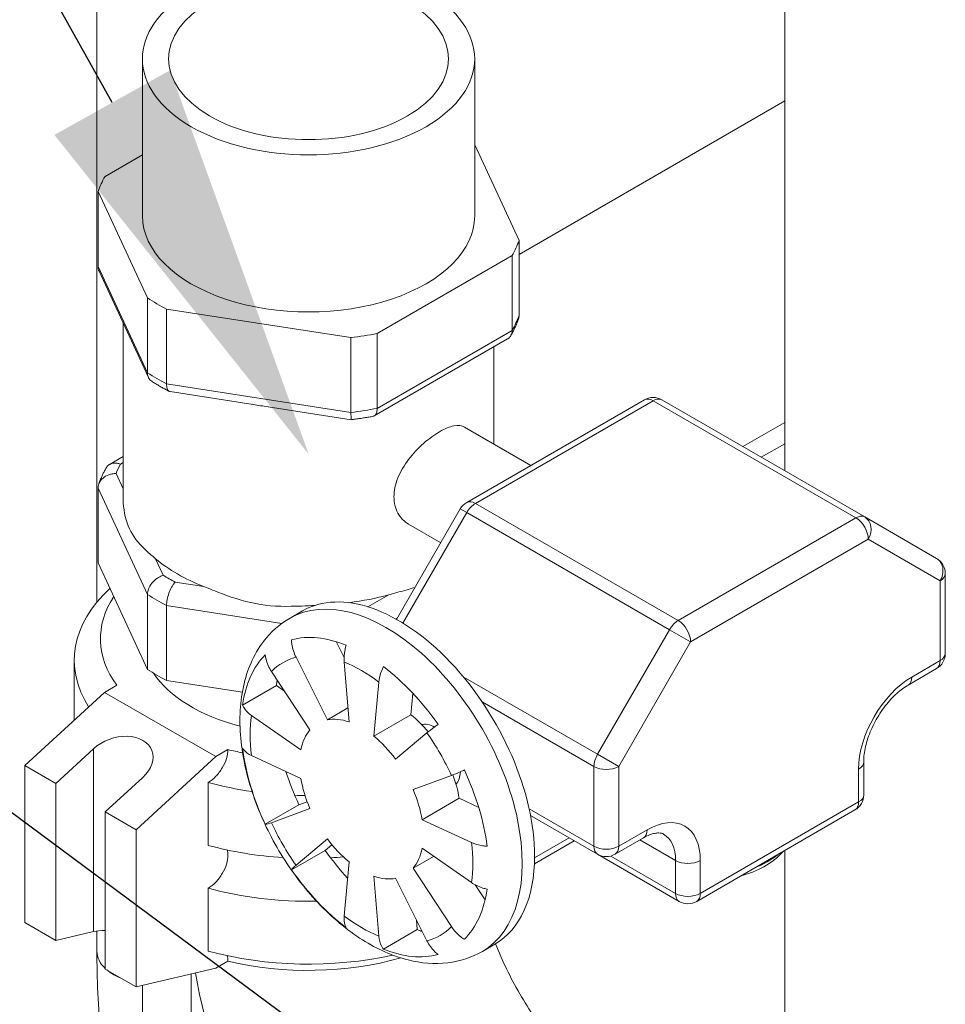
# Model space of a CAD drawing. Units: inches. Extents: x 46 to 376, y -20 to 235.
# Drawn here: x 108 to 115, y 123 to 130 of the extents above; entities that cross this region are included whole.
import ezdxf
from ezdxf import colors
from ezdxf.entities.mleader import LeaderData, LeaderLine
from ezdxf.math import Vec2, Vec3

# ---------------------------------------------------------------- set-up
doc = ezdxf.new("R2010")
doc.units = ezdxf.units.IN
doc.header["$MEASUREMENT"] = 0
doc.styles.get("Standard").update_dxf_attribs({"font": 'arial.ttf'})

msp = doc.modelspace()

# ---------------------------------------------------------------- linework, layer by layer
at = {"lineweight": 0, "extrusion": (0, 0.816497, 0.57735)}
for p, q in [((108.70797, 148.56433), (108.70797, 126.13324)), ((113.62417, 127.07184), (113.62417, 135.10795)), ((109.03341, 130.01506), (109.03341, 128.89237)), ((111.40841, 130.01506), (111.40841, 128.89237)), ((111.72566, 128.61805), (113.62417, 129.71415)), ((111.40841, 129.40089), (111.72566, 128.71731)), ((108.76614, 129.17515), (109.03341, 129.32945)), ((109.06936, 128.30638), (108.71615, 129.06744)), ((108.71615, 128.53263), (108.71615, 129.06744)), ((111.72566, 128.1825), (111.72566, 128.71731)), ((111.67567, 128.6096), (110.71069, 128.05247)), ((111.67567, 128.0748), (111.67567, 128.6096)), ((109.06936, 127.77157), (108.71615, 128.53263)), ((109.07626, 127.73863), (108.72397, 128.49769)), ((109.06936, 127.77157), (109.06936, 128.30638)), ((109.20593, 127.69273), (109.20593, 128.22753)), ((110.52413, 128.02361), (109.20593, 128.22753)), ((108.89591, 126.87268), (108.89591, 128.12723)), ((111.67567, 128.0748), (110.71069, 127.51766)), ((110.71069, 127.51766), (110.71069, 128.05247)), ((110.52413, 127.4888), (110.52413, 128.02361)), ((111.64368, 128.01405), (110.69091, 127.46397)), ((111.54591, 127.26246), (111.54591, 127.9576)), ((110.52413, 127.4888), (109.20593, 127.69273)), ((109.82465, 127.54524), (109.23087, 127.6371)), ((112.62142, 127.57861), (111.35114, 126.84521)), ((111.41364, 126.83902), (112.68392, 127.57242)), ((112.68392, 127.57242), (114.13349, 126.73551)), ((114.19599, 126.7417), (112.74642, 127.57861)), ((110.52568, 127.43679), (109.9319, 127.52865)), ((113.62417, 127.41776), (113.32459, 127.2448)), ((111.33623, 127.38352), (111.80987, 127.11006)), ((113.45718, 127.16825), (113.62417, 127.26467)), ((108.89591, 127.17354), (108.79814, 127.11709)), ((108.89591, 127.13126), (108.87572, 127.11961)), ((108.84465, 127.05266), (108.89591, 126.94222)), ((108.71615, 126.94863), (109.06936, 126.18757)), ((108.71615, 126.94863), (108.71615, 126.41383)), ((111.30539, 126.79946), (110.84976, 126.01029)), ((111.35114, 126.77304), (111.30539, 126.79946)), ((112.86321, 126.00211), (111.41364, 126.83902)), ((110.89532, 125.98354), (111.35114, 126.77304)), ((111.35114, 126.77304), (112.80071, 125.93613)), ((114.13349, 126.73551), (112.86321, 126.00211)), ((114.7099, 126.44499), (114.19599, 126.7417)), ((110.93623, 126.6907), (111.166, 126.55804)), ((112.9516, 125.84902), (114.22188, 126.58241)), ((114.22188, 126.58241), (114.73578, 126.28571)), ((109.12724, 126.44376), (109.18235, 126.32502)), ((109.06936, 125.65277), (108.71615, 126.41383)), ((114.73578, 126.28571), (114.73578, 125.71561)), ((114.7724, 126.33674), (114.7724, 125.76664)), ((109.26723, 126.27602), (109.4729, 126.2442)), ((109.06936, 126.18757), (109.06936, 125.65277)), ((110.6448, 126.09974), (110.79405, 126.18591)), ((109.20593, 126.10872), (109.20593, 125.57392)), ((109.20593, 126.10872), (110.03052, 125.98116)), ((110.17687, 126.07008), (110.08849, 126.01905)), ((110.84653, 126.01209), (110.85293, 126.01578)), ((112.80071, 125.93613), (112.2868, 125.04602)), ((112.9516, 125.84902), (112.80071, 125.93613)), ((110.41704, 125.85128), (110.47446, 125.73692)), ((112.43769, 124.9589), (112.9516, 125.84902)), ((110.35552, 125.29262), (110.13129, 125.7392)), ((108.54591, 125.28977), (108.54591, 125.71824)), ((110.47519, 125.70513), (110.51082, 125.27723)), ((114.7099, 125.65839), (114.5066, 125.54102)), ((114.73578, 125.71561), (114.53249, 125.59824)), ((109.95589, 125.63793), (110.23052, 125.22045)), ((112.2868, 125.04602), (111.32618, 125.60063)), ((108.84944, 125.5388), (108.7625, 125.4886)), ((109.74752, 125.49013), (109.20593, 125.57392)), ((109.99054, 125.53728), (109.74906, 125.39786)), ((109.99054, 125.53728), (110.04861, 125.49699)), ((110.6876, 125.17517), (110.72323, 125.56192)), ((108.7625, 125.4886), (108.19328, 124.96605)), ((109.55799, 125.02933), (108.7625, 125.4886)), ((110.96688, 125.48144), (110.95276, 125.32826)), ((110.50247, 125.37746), (110.35552, 125.29262)), ((111.46162, 125.42037), (112.26091, 124.9589)), ((110.1662, 125.07826), (109.81344, 125.32307)), ((110.95276, 125.32826), (110.6876, 125.17517)), ((111.06713, 125.19889), (110.8429, 125.01123)), ((108.41425, 124.83847), (108.68295, 125.08514)), ((108.68295, 123.77938), (108.68295, 125.08514)), ((108.98877, 124.50677), (109.55799, 125.02933)), ((109.64494, 125.07952), (109.55799, 125.02933)), ((109.81344, 125.03665), (110.1662, 124.87414)), ((112.43769, 124.9589), (112.2868, 125.04602)), ((108.19328, 123.84336), (108.19328, 124.96605)), ((108.19328, 124.96605), (108.41425, 124.83847)), ((112.26091, 124.9589), (112.26091, 124.38881)), ((112.43769, 124.38881), (112.43769, 124.9589)), ((114.18903, 124.99097), (114.18903, 124.75623)), ((109.0365, 124.88102), (108.7678, 124.63435)), ((110.9679, 124.79472), (111.24253, 124.89509)), ((114.15242, 124.93994), (114.15242, 124.7052)), ((108.41425, 123.71579), (108.41425, 124.83847)), ((109.50303, 124.39543), (109.50303, 124.8445)), ((110.15249, 124.68535), (109.91101, 124.54593)), ((110.15249, 124.68535), (110.21091, 124.7067)), ((111.29739, 124.73136), (111.03222, 124.57826)), ((111.29739, 124.73136), (111.4371, 124.66699)), ((114.15242, 124.7052), (113.02105, 124.052)), ((108.7678, 123.51166), (108.7678, 124.63435)), ((108.7678, 124.63435), (108.98877, 124.50677)), ((110.23052, 124.65768), (109.95589, 124.55731)), ((112.26091, 124.38881), (111.79739, 124.65642)), ((111.80735, 124.60839), (112.2868, 124.33158)), ((114.12653, 124.64798), (112.99516, 123.99478)), ((111.38498, 124.41575), (111.03222, 124.57826)), ((108.98877, 123.38408), (108.98877, 124.50677)), ((112.64098, 124.50618), (112.43769, 124.38881)), ((110.13129, 124.25352), (110.35552, 124.44117)), ((110.38817, 124.39968), (110.34047, 124.35976)), ((111.8355, 124.26422), (112.11949, 124.42818)), ((112.08288, 124.44932), (111.8366, 124.30713)), ((112.61509, 124.44895), (112.4118, 124.33158)), ((112.5892, 124.43401), (112.84427, 124.28674)), ((110.34047, 124.35976), (110.09899, 124.22034)), ((111.11485, 124.3168), (110.9679, 124.23196)), ((111.03222, 124.37414), (111.38498, 124.12933)), ((112.2868, 124.33158), (112.87016, 123.99478)), ((112.84427, 124.052), (112.38165, 124.3191)), ((113.62417, 122.80449), (113.62417, 124.35794)), ((110.51082, 124.27723), (110.47519, 123.89048)), ((112.84427, 124.28674), (112.84427, 124.052)), ((113.02105, 124.052), (113.02105, 124.28674)), ((110.72323, 123.74727), (110.6876, 124.17517)), ((111.24253, 123.81447), (110.9679, 124.23196)), ((110.8429, 124.15979), (111.06713, 123.7132)), ((111.41215, 124.11281), (111.48247, 124.0059)), ((109.50303, 123.64017), (109.50303, 124.08924)), ((108.19328, 123.84336), (108.41425, 123.71579)), ((110.99143, 123.86397), (110.99729, 123.79354)), ((108.41425, 123.71579), (108.68295, 123.77938)), ((108.70797, 123.78403), (108.70797, 123.63873)), ((110.99729, 123.79354), (110.75581, 123.65412)), ((111.55187, 123.68851), (111.46349, 123.63748)), ((109.55799, 123.51881), (109.64494, 123.569)), ((108.7678, 123.51166), (108.98877, 123.38408)), ((108.98877, 123.38408), (109.55799, 123.51881)), ((109.38122, 120.07931), (109.38122, 123.47697)), ((109.03341, 123.39465), (109.03341, 120.56411))]:
    msp.add_line(p, q, dxfattribs=at)
at = {"lineweight": 0, "extrusion": (0, 1.11022e-16, -1)}
msp.add_arc((-112.68392, 127.47035), 0.125, 60, 120, dxfattribs=at)
at = {"lineweight": 0, "extrusion": (0, 0, -1)}
msp.add_arc((-111.41364, 126.73696), 0.125, 30, 60, dxfattribs=at)
at = {"lineweight": 0, "extrusion": (-5.55112e-17, 1.66533e-16, -1)}
msp.add_arc((-114.6474, 126.33674), 0.125, 120, 180, dxfattribs=at)
at = {"lineweight": 0, "extrusion": (5.55112e-17, 2.77556e-16, -1)}
for centre in [(-114.6474, 125.76664), (-114.06403, 124.75623)]:
    msp.add_arc(centre, 0.125, 180, 240, dxfattribs=at)
at = {"lineweight": 0, "extrusion": (0, 2.22045e-16, -1)}
for centre in [(-112.3493, 124.43984), (-112.93266, 124.10303)]:
    msp.add_arc(centre, 0.125, 240, 300, dxfattribs=at)
at = {"lineweight": 0, "extrusion": (2.69889e-17, -5.55112e-17, -1)}
msp.add_ellipse((110.22091, 130.01506), major_axis=(1.1875, 0), ratio=0.5773503, start_param=-2.3561945, end_param=3.9269908, dxfattribs=at)
at = {"lineweight": 0, "extrusion": (6.03108e-17, -2.77556e-16, -1)}
msp.add_ellipse((110.22091, 130.01506), major_axis=(-1, 0), ratio=0.5773503, start_param=-3.9269908, end_param=2.3561945, dxfattribs=at)
at = {"lineweight": 0, "extrusion": (1.11022e-16, 2.22045e-16, -1)}
for centre, major_axis in [((110.22091, 128.89237), (-1.535, 0)), ((110.22091, 128.89237), (1.535, 0)), ((110.22091, 128.35757), (1.535, 0))]:
    msp.add_ellipse(centre, major_axis=major_axis, ratio=0.5773503, start_param=0.1988467, end_param=0.3247521, dxfattribs=at)
at = {"lineweight": 0}
for centre, major_axis, ratio, start_param, end_param in [((110.22091, 128.89237), (-1.1875, 0), 0.5773503, 0, 3.1415927), ((112.68392, 127.47035), (0.0625, 0.10825), 0.5773503, 0, 0.7853982), ((110.22091, 126.87563), (-1.41, 0), 0.5773503, -0.3043811, -0.2192176), ((111.41364, 126.73696), (0.0625, 0.10825), 0.5773503, 0.7853982, 1.5707963), ((114.13349, 126.63345), (0.0625, 0.10825), 0.5773503, 0, 0.7853982), ((110.22091, 126.87563), (1.325, 0), 0.5773503, -2.5417223, -2.1706667), ((114.6474, 126.33674), (-0.0625, -0.10825), 0.8164966, 1.5707963, 3.1415927), ((110.22091, 126.87563), (1.41, 0), 0.5773503, -2.3987762, -2.3136127), ((114.6474, 126.33674), (0.125, 0), 0.5773503, -0.7853982, 0), ((110.86437, 124.87929), (-0.6875, 1.19078), 0.5773503, -2.3561945, 0), ((110.22091, 125.87134), (-1.4875, 0), 0.5773503, -0.358612, 0.3975997), ((110.22091, 126.77357), (1.535, 0), 0.5773503, -2.4191472, -2.2932418), ((110.77599, 124.82826), (0.6875, -1.19078), 0.5773503, 0, 3.1415927), ((110.22091, 126.87563), (1.325, 0), 0.5773503, -1.3500044, -1.1234691), ((112.86321, 125.90005), (-0.0625, -0.10825), 0.5773503, -2.3561945, -1.5707963), ((114.6474, 125.76664), (-0.125, 0), 0.5773503, 2.3561945, 3.1415927), ((114.53249, 125.15937), (-0.26875, -0.46549), 0.5773503, -2.3561945, -0.7853982), ((110.86437, 124.87929), (0.625, -1.08253), 0.5773503, -2.5489358, -2.5071491), ((110.59921, 124.7262), (-0.3125, 0.54127), 0.5773503, -0.5840402, -0.2013579), ((110.59921, 124.7262), (-0.3125, 0.54127), 0.5773503, 0.2013579, 0.5840402), ((110.59921, 124.7262), (-0.3125, 0.54127), 0.5773503, -1.3694384, -0.9867561), ((110.22091, 125.87134), (1.4875, 0), 0.5773503, -1.968396, -1.8933238), ((112.3493, 125.00993), (-0.0625, -0.10825), 0.5773503, -1.5707963, -0.7853982), ((112.3493, 125.00993), (0.125, 0), 0.5773503, -2.3561945, -0.7853982), ((114.06403, 124.99097), (0.125, 0), 0.5773503, -0.7853982, 0), ((110.86437, 124.87929), (0.625, -1.08253), 0.5773503, -1.9312817, -1.7217509), ((110.59921, 124.7262), (0.3125, -0.54127), 0.5773503, -2.1548366, -1.7721542), ((110.59921, 124.7262), (-0.3125, 0.54127), 0.5773503, -2.1548366, -1.7721542), ((114.06403, 124.75623), (-0.125, 0), 0.5773503, 2.3561945, 3.1415927), ((112.64098, 124.06731), (0.26875, 0.46549), 0.5773503, -0.7853982, 0.7853982), ((112.55259, 124.55721), (0.0625, -0.10825), 0.5773503, 0, 0.7853982), ((110.22091, 125.26917), (1.675, 0), 0.5773503, -2.0137179, -1.6792542), ((110.59921, 124.7262), (0.3125, -0.54127), 0.5773503, -1.3694384, -0.9867561), ((112.3493, 124.43984), (-0.125, 0), 0.5773503, 0.7853982, 2.3561945), ((112.3493, 124.43984), (-0.0625, -0.10825), 0.5773503, -0.7853982, 0), ((112.3493, 124.43984), (0.0625, -0.10825), 0.5773503, 0, 0.7853982), ((110.86437, 124.87929), (0.625, -1.08253), 0.5773503, -1.4198417, -1.210311), ((110.59921, 124.7262), (0.3125, -0.54127), 0.5773503, 0.2013579, 0.5840402), ((110.86437, 124.87929), (0.6875, -1.19078), 0.5773503, 0, 0.7853982), ((110.22091, 125.26917), (1.675, 0), 0.5773503, -1.4762142, -1.4215754), ((110.22091, 124.51391), (1.675, 0), 0.5773503, -0.2702569, -0.2581185), ((112.93266, 124.33777), (0.125, 0), 0.5773503, -2.3561945, -0.7853982), ((110.59921, 124.7262), (0.3125, -0.54127), 0.5773503, -0.5840402, -0.2013579), ((112.93266, 124.10303), (-0.0625, -0.10825), 0.5773503, -0.7853982, 0), ((110.86437, 124.87929), (0.625, -1.08253), 0.5773503, -0.6344435, -0.5926569), ((110.22091, 124.51391), (1.675, 0), 0.5773503, -2.0137179, -1.2035427), ((111.02524, 122.92685), (1.1625, -2.01351), 0.5773503, -2.1584365, -0.9831562)]:
    msp.add_ellipse(centre, major_axis=major_axis, ratio=ratio, start_param=start_param, end_param=end_param, dxfattribs=at)
at = {"lineweight": 0, "extrusion": (0, -5.55112e-17, -1)}
for centre in [(110.22091, 128.89237), (110.22091, 128.35757), (110.22091, 126.23876)]:
    msp.add_ellipse(centre, major_axis=(-1.535, 0), ratio=0.5773503, start_param=-0.8483508, end_param=-0.7224455, dxfattribs=at)
at = {"lineweight": 0, "extrusion": (0, 1.11022e-16, -1)}
for centre in [(110.22091, 128.89237), (110.22091, 128.35757)]:
    msp.add_ellipse(centre, major_axis=(-1.535, 0), ratio=0.5773503, start_param=-1.8955484, end_param=-1.769643, dxfattribs=at)
at = {"lineweight": 0, "extrusion": (2.29215e-16, 3.24633e-16, -1)}
for centre, major_axis, start_param, end_param in [((112.68392, 127.47035), (-0.0625, 0.10825), 0, 0.7853982), ((110.59921, 124.7262), (-0.5625, 0.97428), -0.1565463, 0.1565463), ((111.12954, 125.03239), (-0.125, 0.21651), 0.1777106, 0.7392416), ((112.93266, 124.10303), (-0.0625, 0.10825), 2.3561945, 3.1415927)]:
    msp.add_ellipse(centre, major_axis=major_axis, ratio=0.5773503, start_param=start_param, end_param=end_param, dxfattribs=at)
at = {"lineweight": 0, "extrusion": (1.84859e-16, 2.34926e-16, -1)}
msp.add_ellipse((111.41364, 126.73696), major_axis=(-0.0625, 0.10825), ratio=0.5773503, start_param=0, end_param=0.7853982, dxfattribs=at)
at = {"lineweight": 0, "extrusion": (1.88578e-16, 1.72974e-16, -1)}
for centre, major_axis, start_param, end_param in [((114.13349, 126.63345), (0.0625, -0.10825), -2.3561945, -0.7853982), ((110.59921, 124.7262), (0.5625, -0.97428), -2.5127408, -2.1996482)]:
    msp.add_ellipse(centre, major_axis=major_axis, ratio=0.5773503, start_param=start_param, end_param=end_param, dxfattribs=at)
at = {"lineweight": 0, "extrusion": (-8.49925e-17, 2.41367e-16, -1)}
msp.add_ellipse((114.13349, 126.63345), major_axis=(0.0625, 0.10825), ratio=0.8164966, start_param=0, end_param=1.5707963, dxfattribs=at)
at = {"lineweight": 0, "extrusion": (1.11022e-16, -1.11022e-16, -1)}
msp.add_ellipse((110.22091, 125.71824), major_axis=(-1.675, 0), ratio=0.5773503, start_param=-0.3525378, end_param=0.5590672, dxfattribs=at)
at = {"lineweight": 0, "extrusion": (2.01459e-16, 3.72708e-16, -1)}
msp.add_ellipse((112.86321, 125.90005), major_axis=(-0.0625, 0.10825), ratio=0.5773503, start_param=0.7853982, end_param=2.3561945, dxfattribs=at)
at = {"lineweight": 0, "extrusion": (8.49925e-17, 2.41367e-16, -1)}
msp.add_ellipse((110.62289, 124.73987), major_axis=(-0.625, 1.08253), ratio=0.5773503, start_param=0.1509546, end_param=0.6344435, dxfattribs=at)
at = {"lineweight": 0, "extrusion": (8.87111e-17, 1.79415e-16, -1)}
msp.add_ellipse((110.62289, 124.73987), major_axis=(-0.625, 1.08253), ratio=0.5773503, start_param=-0.6344435, end_param=-0.1509546, dxfattribs=at)
at = {"lineweight": 0, "extrusion": (-6.29482e-17, 2.20052e-16, -1)}
msp.add_ellipse((110.62289, 124.73987), major_axis=(0.625, -1.08253), ratio=0.5773503, start_param=-2.2052399, end_param=-1.7217509, dxfattribs=at)
at = {"lineweight": 0, "extrusion": (5.72369e-17, 2.89441e-16, -1)}
for centre in [(114.6474, 125.76664), (114.4441, 125.64927), (114.06403, 124.75623)]:
    msp.add_ellipse(centre, major_axis=(0.0625, -0.10825), ratio=0.5773503, start_param=-0.7853982, end_param=0, dxfattribs=at)
at = {"lineweight": 0, "extrusion": (1.34945e-17, -1.11022e-16, -1)}
msp.add_ellipse((110.22091, 125.87134), major_axis=(-1.1875, 0), ratio=0.5773503, start_param=-1.1456484, end_param=-0.3661059, dxfattribs=at)
at = {"lineweight": 0, "extrusion": (1.53385e-16, 3.44952e-16, -1)}
msp.add_ellipse((110.59921, 124.7262), major_axis=(-0.5625, 0.97428), ratio=0.5773503, start_param=-0.9419445, end_param=-0.6288518, dxfattribs=at)
at = {"lineweight": 0, "extrusion": (2.97607e-16, 4.28219e-16, -1)}
msp.add_ellipse((110.86437, 124.87929), major_axis=(0.3125, -0.54127), ratio=0.5773503, start_param=-2.1548366, end_param=-1.8582107, dxfattribs=at)
at = {"lineweight": 0, "extrusion": (1.23261e-16, -1.46328e-17, -1)}
msp.add_ellipse((108.85973, 124.98308), major_axis=(0.24233, 0.08722), ratio=0.7044954, start_param=-2.1078646, end_param=1.0337281, dxfattribs=at)
at = {"lineweight": 0, "extrusion": (1.49667e-16, 4.06904e-16, -1)}
msp.add_ellipse((110.59921, 124.7262), major_axis=(0.5625, -0.97428), ratio=0.5773503, start_param=-1.7273427, end_param=-1.41425, dxfattribs=at)
at = {"lineweight": 0, "extrusion": (3.29081e-16, 3.18193e-16, -1)}
msp.add_ellipse((110.62289, 124.73987), major_axis=(-0.625, 1.08253), ratio=0.5773503, start_param=-1.4198417, end_param=-0.9363528, dxfattribs=at)
at = {"lineweight": 0, "extrusion": (1.57104e-16, 2.83e-16, -1)}
msp.add_ellipse((110.86437, 124.87929), major_axis=(0.3125, -0.54127), ratio=0.5773503, start_param=-1.2833819, end_param=-0.9867561, dxfattribs=at)
at = {"lineweight": 0, "extrusion": (2.05178e-16, 3.10756e-16, -1)}
msp.add_ellipse((111.12954, 125.03239), major_axis=(0.125, -0.21651), ratio=0.5773503, start_param=-0.7392416, end_param=-0.1777106, dxfattribs=at)
at = {"lineweight": 0, "extrusion": (1.33067e-16, 2.69122e-16, -1)}
msp.add_ellipse((110.62289, 124.73987), major_axis=(0.625, -1.08253), ratio=0.5773503, start_param=-1.4198417, end_param=-0.9363528, dxfattribs=at)
at = {"lineweight": 0, "extrusion": (-2.87009e-17, 4.77967e-33, -1)}
msp.add_ellipse((110.22091, 125.71824), major_axis=(-1.675, 0), ratio=0.5773503, start_param=-1.327284, end_param=-1.1278748, dxfattribs=at)
at = {"lineweight": 0, "extrusion": (2.62123e-17, 5.55112e-17, -1)}
msp.add_ellipse((110.22091, 125.71824), major_axis=(-1.675, 0), ratio=0.5773503, start_param=-1.5556959, end_param=-1.511996, dxfattribs=at)
at = {"lineweight": 0, "extrusion": (3.01326e-16, 3.66267e-16, -1)}
msp.add_ellipse((110.59921, 124.7262), major_axis=(-0.5625, 0.97428), ratio=0.5773503, start_param=-1.7273427, end_param=-1.41425, dxfattribs=at)
at = {"lineweight": 0, "extrusion": (7.43708e-18, 1.23904e-16, -1)}
msp.add_ellipse((112.55259, 124.11834), major_axis=(0.20625, 0.35724), ratio=0.5773503, start_param=0, end_param=0.7853982, dxfattribs=at)
at = {"lineweight": 0, "extrusion": (5.35184e-17, 3.51393e-16, -1)}
msp.add_ellipse((110.59921, 124.7262), major_axis=(0.5625, -0.97428), ratio=0.5773503, start_param=-0.9419445, end_param=-0.6288518, dxfattribs=at)
at = {"lineweight": 0, "extrusion": (2.18516e-17, 5.55112e-17, -1)}
msp.add_ellipse((113.05641, 124.53169), major_axis=(-0.625, 0), ratio=0.5773503, start_param=-2.5417023, end_param=-2.1706867, dxfattribs=at)
at = {"lineweight": 0, "extrusion": (1.36785e-16, 2.0717e-16, -1)}
msp.add_ellipse((110.62289, 124.73987), major_axis=(-0.625, 1.08253), ratio=0.5773503, start_param=-2.2052399, end_param=-1.7217509, dxfattribs=at)
at = {"lineweight": 0, "extrusion": (-5.28451e-18, -1.7601e-33, -1)}
msp.add_ellipse((110.22091, 124.96298), major_axis=(-1.675, 0), ratio=0.5773503, start_param=-1.6047938, end_param=-1.1278748, dxfattribs=at)
at = {"lineweight": 0, "extrusion": (3.05044e-16, 3.04315e-16, -1)}
msp.add_ellipse((110.62289, 124.73987), major_axis=(0.625, -1.08253), ratio=0.5773503, start_param=-0.6344435, end_param=-0.1509546, dxfattribs=at)
at = {"lineweight": 0, "extrusion": (4.0516e-17, -4.10909e-30, -1)}
msp.add_ellipse((112.93266, 124.10303), major_axis=(-0.125, 0), ratio=0.5773503, start_param=-2.3561945, end_param=-0.7853982, dxfattribs=at)
at = {"lineweight": 0, "extrusion": (1.0903e-16, 2.55245e-16, -1)}
msp.add_ellipse((110.59921, 124.7262), major_axis=(-0.5625, 0.97428), ratio=0.5773503, start_param=-2.5127408, end_param=-2.1996482, dxfattribs=at)
at = {"lineweight": 0, "extrusion": (-7.64996e-19, -2.83051e-16, -1)}
msp.add_ellipse((108.85973, 123.67732), major_axis=(0.24921, -0.05054), ratio=0.3934227, start_param=-2.4358168, end_param=-2.0269483, dxfattribs=at)
at = {"lineweight": 0, "extrusion": (1.81141e-16, 2.96878e-16, -1)}
msp.add_ellipse((110.59921, 124.7262), major_axis=(0.5625, -0.97428), ratio=0.5773503, start_param=-0.1565463, end_param=0.1565463, dxfattribs=at)
at = {"lineweight": 0, "extrusion": (2.21843e-17, 5.55112e-17, -1)}
msp.add_ellipse((109.12047, 123.63873), major_axis=(-0.4125, 0), ratio=0.5773503, start_param=-0.5453296, end_param=0, dxfattribs=at)
at = {"lineweight": 0, "extrusion": (-1.66634e-17, -1.85001e-33, -1)}
msp.add_ellipse((109.12047, 123.63873), major_axis=(-0.4125, 0), ratio=0.5773503, start_param=-0.5453296, end_param=0, dxfattribs=at)
at = {"lineweight": 0, "extrusion": (6.09555e-17, 2.27489e-16, -1)}
msp.add_ellipse((110.62289, 124.73987), major_axis=(0.625, -1.08253), ratio=0.5773503, start_param=0.1509546, end_param=0.6344435, dxfattribs=at)
at = {"lineweight": 0, "extrusion": (-1.1481e-16, 2.05792e-29, -1)}
msp.add_ellipse((110.22091, 124.36082), major_axis=(-1.4875, 0), ratio=0.5773503, start_param=-2.0304765, end_param=-1.1731966, dxfattribs=at)
at = {"lineweight": 0, "extrusion": (2.76045e-18, -5.55112e-17, -1)}
msp.add_ellipse((109.12047, 123.63873), major_axis=(-0.4125, 0), ratio=0.5773503, start_param=-0.9763808, end_param=-0.5944155, dxfattribs=at)
at = {"lineweight": 0, "extrusion": (-5.55112e-17, 2.22045e-16, -1)}
msp.add_ellipse((109.12047, 123.63873), major_axis=(-0.4125, 0), ratio=0.5773503, start_param=-0.9763808, end_param=-0.5944155, dxfattribs=at)
at = {"lineweight": 0}
for points in [[(108.72397, 128.49769), (108.71881, 128.50882), (108.71615, 128.52064), (108.71615, 128.53263)], [(111.7209, 128.15487), (111.72405, 128.16386), (111.72566, 128.17316), (111.72566, 128.1825)], [(109.64494, 123.569), (109.64494, 123.58197), (109.64298, 123.59539), (109.63973, 123.60693)]]:
    msp.add_open_spline(points, degree=3, dxfattribs=at)
for points, knots in [([(111.7209, 128.15487), (111.71805, 128.14674), (111.71503, 128.13865), (111.70868, 128.12256), (111.70534, 128.11456), (111.69833, 128.09866), (111.69467, 128.09076), (111.68704, 128.07505), (111.68306, 128.06725), (111.67481, 128.05175), (111.67053, 128.04406), (111.6661, 128.03642)], [4.12654803, 4.12654803, 4.12654803, 4.12654803, 4.15125012, 4.15125012, 4.17595221, 4.17595221, 4.2006543, 4.2006543, 4.22535639, 4.22535639, 4.25005848, 4.25005848, 4.25005848, 4.25005848]), ([(111.64368, 128.01405), (111.6443, 128.01441), (111.64493, 128.01478), (111.65513, 128.02115), (111.66274, 128.02949), (111.67303, 128.04996), (111.67567, 128.06184), (111.67567, 128.0748)], [-0.098982423, -0.098982423, -0.098982423, -0.098982423, -0.095886896, -0.095886896, -0.047619588, -0.047619588, 0, 0, 0, 0]), ([(109.10009, 127.71118), (109.0904, 127.71746), (109.08268, 127.72596), (109.0721, 127.74664), (109.06936, 127.75861), (109.06936, 127.77157)], [-0.095112043, -0.095112043, -0.095112043, -0.095112043, -0.047619588, -0.047619588, 0, 0, 0, 0]), ([(109.22493, 127.63903), (109.2162, 127.64352), (109.20755, 127.64809), (109.1904, 127.65733), (109.18191, 127.66202), (109.16509, 127.67152), (109.15676, 127.67633), (109.14028, 127.68608), (109.13212, 127.69101), (109.11597, 127.70101), (109.10799, 127.70606), (109.10009, 127.71118)], [6.2263112, 6.2263112, 6.2263112, 6.2263112, 6.24922137, 6.24922137, 6.27213155, 6.27213155, 6.29504172, 6.29504172, 6.3179519, 6.3179519, 6.34086207, 6.34086207, 6.34086207, 6.34086207]), ([(109.23087, 127.6371), (109.22795, 127.63755), (109.22522, 127.63863), (109.21737, 127.64403), (109.21313, 127.65053), (109.2074, 127.66853), (109.20593, 127.67977), (109.20593, 127.69273)], [0.08060454, 0.08060454, 0.08060454, 0.08060454, 0.10327151, 0.10327151, 0.15158855, 0.15158855, 0.1992572, 0.1992572, 0.1992572, 0.1992572]), ([(109.82465, 127.54524), (109.84261, 127.54242), (109.86042, 127.53971), (109.89553, 127.53428), (109.91354, 127.53144), (109.9319, 127.52865)], [0.69520042, 0.69520042, 0.69520042, 0.69520042, 0.74972536, 0.74972536, 0.80425029, 0.80425029, 0.80425029, 0.80425029]), ([(110.5257, 127.43679), (110.52552, 127.43677), (110.52535, 127.43745), (110.52487, 127.44175), (110.5246, 127.44764), (110.52423, 127.46481), (110.52413, 127.47584), (110.52413, 127.4888)], [-0.11932655, -0.11932655, -0.11932655, -0.11932655, -0.0958869, -0.0958869, -0.04761959, -0.04761959, 0, 0, 0, 0]), ([(110.68349, 127.46121), (110.68654, 127.46179), (110.68941, 127.46294), (110.69796, 127.46853), (110.70267, 127.47519), (110.70905, 127.49341), (110.71069, 127.5047), (110.71069, 127.51766)], [0.08160633, 0.08160633, 0.08160633, 0.08160633, 0.10327151, 0.10327151, 0.15158855, 0.15158855, 0.1992572, 0.1992572, 0.1992572, 0.1992572]), ([(110.68349, 127.46121), (110.67312, 127.45925), (110.66272, 127.45735), (110.64184, 127.45369), (110.63138, 127.45193), (110.61039, 127.44854), (110.59986, 127.44691), (110.57876, 127.44378), (110.56818, 127.44229), (110.54697, 127.43944), (110.53635, 127.43808), (110.5257, 127.43679)], [5.18092885, 5.18092885, 5.18092885, 5.18092885, 5.2029068, 5.2029068, 5.22488476, 5.22488476, 5.24686272, 5.24686272, 5.26884068, 5.26884068, 5.29081864, 5.29081864, 5.29081864, 5.29081864]), ([(110.93623, 126.6907), (110.90578, 126.70828), (110.87816, 126.73568), (110.84083, 126.80421), (110.83127, 126.84528), (110.83127, 126.92787), (110.84083, 126.97451), (110.87816, 127.06675), (110.90578, 127.11244), (110.96667, 127.1927), (111.00409, 127.23274), (111.08184, 127.30166), (111.12207, 127.3306), (111.19357, 127.37188), (111.22931, 127.3868), (111.29081, 127.39828), (111.3167, 127.39479), (111.33623, 127.38352)], [0.9101638, 0.9101638, 0.9101638, 0.9101638, 1.0618887, 1.0618887, 1.2136136, 1.2136136, 1.3653385, 1.3653385, 1.5170634, 1.5170634, 1.6687419, 1.6687419, 1.8204204, 1.8204204, 1.9720989, 1.9720989, 2.1237774, 2.1237774, 2.1237774, 2.1237774]), ([(108.77572, 127.09472), (108.77129, 127.08708), (108.76701, 127.07938), (108.75875, 127.06389), (108.75478, 127.05608), (108.74714, 127.04038), (108.74348, 127.03248), (108.73648, 127.01657), (108.73314, 127.00857), (108.72678, 126.99249), (108.72377, 126.9844), (108.72092, 126.97627)], [5.17471948, 5.17471948, 5.17471948, 5.17471948, 5.19942157, 5.19942157, 5.22412366, 5.22412366, 5.24882575, 5.24882575, 5.27352784, 5.27352784, 5.29822993, 5.29822993, 5.29822993, 5.29822993]), ([(108.87572, 127.11961), (108.87557, 127.11966), (108.87543, 127.11971), (108.86763, 127.12241), (108.86, 127.12432), (108.84507, 127.12657), (108.83779, 127.12692), (108.81787, 127.12566), (108.80613, 127.12212), (108.78776, 127.11065), (108.7808, 127.10348), (108.77572, 127.09472)], [-0.19956822, -0.19956822, -0.19956822, -0.19956822, -0.19905213, -0.19905213, -0.17223855, -0.17223855, -0.14549931, -0.14549931, -0.0958869, -0.0958869, -0.05300596, -0.05300596, -0.05300596, -0.05300596]), ([(108.84465, 127.05266), (108.84448, 127.05266), (108.84431, 127.05265), (108.83519, 127.05251), (108.82627, 127.05163), (108.80878, 127.0484), (108.80026, 127.04606), (108.77691, 127.03741), (108.76313, 127.02948), (108.74031, 127.01005), (108.73136, 126.99884), (108.71926, 126.97447), (108.71615, 126.96159), (108.71615, 126.94863)], [-0.00051662, -0.00051662, -0.00051662, -0.00051662, 0, 0, 0.0268412, 0.0268412, 0.05360799, 0.05360799, 0.10327151, 0.10327151, 0.15158855, 0.15158855, 0.1992572, 0.1992572, 0.1992572, 0.1992572]), ([(108.89591, 126.87268), (108.89591, 126.86261), (108.8962, 126.85238), (108.90046, 126.77707), (108.91644, 126.71026), (108.96567, 126.60418), (109.00265, 126.55688), (109.07362, 126.48928), (109.09958, 126.46711), (109.12724, 126.44376)], [1.18422598, 1.18422598, 1.18422598, 1.18422598, 1.22942639, 1.22942639, 1.51476406, 1.51476406, 1.80010172, 1.80010172, 1.94127457, 1.94127457, 1.94127457, 1.94127457]), ([(109.18235, 126.32502), (109.1822, 126.32498), (109.18205, 126.32493), (109.17405, 126.32236), (109.16623, 126.31912), (109.15088, 126.31128), (109.14339, 126.30671), (109.12287, 126.29197), (109.11075, 126.28047), (109.09065, 126.25516), (109.08277, 126.24166), (109.0721, 126.2142), (109.06936, 126.20053), (109.06936, 126.18757)], [-0.19956822, -0.19956822, -0.19956822, -0.19956822, -0.19905213, -0.19905213, -0.17223855, -0.17223855, -0.14549931, -0.14549931, -0.0958869, -0.0958869, -0.04761959, -0.04761959, 0, 0, 0, 0]), ([(109.26723, 126.27602), (109.26715, 126.27593), (109.26707, 126.27584), (109.26268, 126.2712), (109.25839, 126.26591), (109.25, 126.25406), (109.24592, 126.24752), (109.23477, 126.22736), (109.22821, 126.21266), (109.21737, 126.182), (109.21313, 126.1664), (109.2074, 126.13608), (109.20593, 126.12168), (109.20593, 126.10872)], [-0.00051662, -0.00051662, -0.00051662, -0.00051662, 0, 0, 0.0268412, 0.0268412, 0.05360799, 0.05360799, 0.10327151, 0.10327151, 0.15158855, 0.15158855, 0.1992572, 0.1992572, 0.1992572, 0.1992572]), ([(109.4729, 126.2442), (109.51334, 126.22823), (109.55617, 126.21068), (109.6901, 126.15998), (109.7861, 126.13051), (109.96984, 126.10208), (110.07147, 126.10099), (110.20454, 126.10674), (110.23624, 126.10851), (110.26763, 126.11017)], [1.08825354, 1.08825354, 1.08825354, 1.08825354, 1.22942639, 1.22942639, 1.51476406, 1.51476406, 1.80010172, 1.80010172, 1.88944441, 1.88944441, 1.88944441, 1.88944441]), ([(110.79405, 126.18591), (110.83822, 126.19815), (110.88212, 126.20951), (110.94398, 126.22721), (110.96304, 126.23299), (110.98175, 126.2389)], [1.08825354, 1.08825354, 1.08825354, 1.08825354, 1.22942639, 1.22942639, 1.29371184, 1.29371184, 1.29371184, 1.29371184]), ([(111.46349, 123.63748), (111.38777, 123.59376), (111.30294, 123.5666), (111.12196, 123.54494), (111.0258, 123.55337), (110.81993, 123.60481), (110.71093, 123.65432), (110.49365, 123.79108), (110.38619, 123.8816), (110.1895, 124.09002), (110.10027, 124.2078), (109.94743, 124.45864), (109.88363, 124.5915), (109.78665, 124.86223), (109.7536, 125.00007), (109.7242, 125.27077), (109.72805, 125.40371), (109.78045, 125.64602), (109.82689, 125.75708), (109.95012, 125.91845), (110.01467, 125.97643), (110.08849, 126.01905)], [0.7853982, 0.7853982, 0.7853982, 0.7853982, 1.0276983, 1.0276983, 1.2944494, 1.2944494, 1.6158193, 1.6158193, 1.9664357, 1.9664357, 2.315222, 2.315222, 2.6609271, 2.6609271, 3.0085884, 3.0085884, 3.3600546, 3.3600546, 3.6907683, 3.6907683, 3.9269908, 3.9269908, 3.9269908, 3.9269908]), ([(110.13129, 125.7392), (110.11746, 125.76673), (110.1063, 125.80209), (110.1004, 125.84254), (110.09937, 125.85339), (110.09899, 125.86436)], [1.11168071, 1.11168071, 1.11168071, 1.11168071, 1.20441732, 1.20441732, 1.23564423, 1.23564423, 1.23564423, 1.23564423]), ([(110.48997, 125.82563), (110.48669, 125.81502), (110.48398, 125.80455), (110.47551, 125.76551), (110.47299, 125.73151), (110.47519, 125.70513)], [0.24652069, 0.24652069, 0.24652069, 0.24652069, 0.2777476, 0.2777476, 0.37048421, 0.37048421, 0.37048421, 0.37048421]), ([(109.91101, 125.75583), (109.91238, 125.74541), (109.91441, 125.73514), (109.92415, 125.6969), (109.93896, 125.66366), (109.95589, 125.63793)], [0.24652201, 0.24652201, 0.24652201, 0.24652201, 0.27777754, 0.27777754, 0.37048421, 0.37048421, 0.37048421, 0.37048421]), ([(110.72323, 125.56192), (110.72543, 125.58577), (110.73313, 125.61678), (110.74702, 125.65268), (110.75115, 125.66234), (110.75581, 125.67215)], [1.11168072, 1.11168072, 1.11168072, 1.11168072, 1.20441733, 1.20441733, 1.23564423, 1.23564423, 1.23564423, 1.23564423]), ([(114.5066, 125.54102), (114.48066, 125.52604), (114.45302, 125.50591), (114.39736, 125.45587), (114.36937, 125.42568), (114.31677, 125.35786), (114.29226, 125.32008), (114.25006, 125.24133), (114.23241, 125.20035), (114.20601, 125.12058), (114.19716, 125.08177), (114.1902, 125.02667), (114.18903, 125.00816), (114.18903, 124.99097)], [4.712389, 4.712389, 4.712389, 4.712389, 4.9842089, 4.9842089, 5.2649675, 5.2649675, 5.5525353, 5.5525353, 5.8418147, 5.8418147, 6.1272521, 6.1272521, 6.2831853, 6.2831853, 6.2831853, 6.2831853]), ([(109.81344, 125.32307), (109.7917, 125.33816), (109.77122, 125.35887), (109.75553, 125.38396), (109.75195, 125.39081), (109.74906, 125.39786)], [1.11168072, 1.11168072, 1.11168072, 1.11168072, 1.20438739, 1.20438739, 1.23564292, 1.23564292, 1.23564292, 1.23564292]), ([(111.1468, 125.25941), (111.13847, 125.25347), (111.13059, 125.24776), (111.10234, 125.22702), (111.08096, 125.21046), (111.06713, 125.19889)], [0.24652069, 0.24652069, 0.24652069, 0.24652069, 0.2777476, 0.2777476, 0.37048421, 0.37048421, 0.37048421, 0.37048421]), ([(109.74906, 125.0909), (109.75194, 125.08545), (109.75552, 125.08024), (109.77121, 125.06142), (109.79169, 125.04667), (109.81344, 125.03665)], [0.24652069, 0.24652069, 0.24652069, 0.24652069, 0.2777476, 0.2777476, 0.37048421, 0.37048421, 0.37048421, 0.37048421]), ([(109.50303, 124.8445), (109.5208, 124.85476), (109.54174, 124.87146), (109.57436, 124.90527), (109.59192, 124.92828), (109.61647, 124.96956), (109.628, 124.99504), (109.64098, 125.03709), (109.64494, 125.06106), (109.64494, 125.07952)], [0.285485, 0.285485, 0.285485, 0.285485, 0.36086178, 0.36086178, 0.43440037, 0.43440037, 0.50497957, 0.50497957, 0.57281816, 0.57281816, 0.57281816, 0.57281816]), ([(111.24253, 124.89509), (111.25946, 124.90128), (111.2845, 124.91151), (111.31659, 124.92561), (111.32546, 124.92958), (111.33477, 124.93382)], [1.11168071, 1.11168071, 1.11168071, 1.11168071, 1.20441732, 1.20441732, 1.23564423, 1.23564423, 1.23564423, 1.23564423]), ([(109.95589, 124.55731), (109.93896, 124.55112), (109.92414, 124.54679), (109.9144, 124.5456), (109.91238, 124.54558), (109.91101, 124.54593)], [1.11168071, 1.11168071, 1.11168071, 1.11168071, 1.20441732, 1.20441732, 1.23564423, 1.23564423, 1.23564423, 1.23564423]), ([(112.75884, 124.47558), (112.75459, 124.47803), (112.75, 124.47996), (112.73871, 124.48292), (112.73198, 124.48391), (112.71555, 124.48409), (112.70587, 124.48325), (112.68375, 124.47878), (112.67134, 124.47514), (112.6445, 124.46456), (112.63008, 124.45761), (112.61509, 124.44895)], [3.92699082, 3.92699082, 3.92699082, 3.92699082, 4.08407045, 4.08407045, 4.24115008, 4.24115008, 4.39822972, 4.39822972, 4.55530935, 4.55530935, 4.71238898, 4.71238898, 4.71238898, 4.71238898]), ([(111.49672, 124.38885), (111.4859, 124.38971), (111.47547, 124.39096), (111.43743, 124.39689), (111.40672, 124.40573), (111.38498, 124.41575)], [0.24652069, 0.24652069, 0.24652069, 0.24652069, 0.2777476, 0.2777476, 0.37048421, 0.37048421, 0.37048421, 0.37048421]), ([(109.50303, 124.08924), (109.5208, 124.0995), (109.54174, 124.1162), (109.57436, 124.15002), (109.59192, 124.17302), (109.61647, 124.2143), (109.628, 124.23978), (109.64098, 124.28183), (109.64494, 124.3058), (109.64494, 124.33723), (109.64298, 124.35065), (109.63973, 124.36219)], [0.285485, 0.285485, 0.285485, 0.285485, 0.36086178, 0.36086178, 0.43440037, 0.43440037, 0.50497957, 0.50497957, 0.57281816, 0.57281816, 0.62045766, 0.62045766, 0.62045766, 0.62045766]), ([(113.31116, 124.17722), (113.33246, 124.18298), (113.35325, 124.18947), (113.43173, 124.21751), (113.48481, 124.2443), (113.56087, 124.29858), (113.58809, 124.32316), (113.6107, 124.35016)], [1.2231605, 1.2231605, 1.2231605, 1.2231605, 1.33951506, 1.33951506, 1.67595323, 1.67595323, 1.90572466, 1.90572466, 1.90572466, 1.90572466]), ([(110.09899, 124.22034), (110.09937, 124.22169), (110.1004, 124.22344), (110.1063, 124.23128), (110.11746, 124.24195), (110.13129, 124.25352)], [0.24652069, 0.24652069, 0.24652069, 0.24652069, 0.2777476, 0.2777476, 0.37048421, 0.37048421, 0.37048421, 0.37048421]), ([(111.38498, 124.12933), (111.40672, 124.11423), (111.43743, 124.09942), (111.47547, 124.08723), (111.4859, 124.08435), (111.49672, 124.08188)], [1.11168071, 1.11168071, 1.11168071, 1.11168071, 1.20441732, 1.20441732, 1.23564423, 1.23564423, 1.23564423, 1.23564423]), ([(110.47519, 123.89048), (110.47299, 123.86664), (110.47551, 123.84152), (110.48398, 123.81853), (110.48669, 123.81282), (110.48997, 123.8076)], [1.11168071, 1.11168071, 1.11168071, 1.11168071, 1.20441732, 1.20441732, 1.23564423, 1.23564423, 1.23564423, 1.23564423]), ([(111.33477, 123.72392), (111.32546, 123.72974), (111.31659, 123.73605), (111.2845, 123.76139), (111.25946, 123.78873), (111.24253, 123.81447)], [0.24652069, 0.24652069, 0.24652069, 0.24652069, 0.2777476, 0.2777476, 0.37048421, 0.37048421, 0.37048421, 0.37048421]), ([(110.75581, 123.65412), (110.75114, 123.66015), (110.74701, 123.66667), (110.73312, 123.69281), (110.72543, 123.7209), (110.72323, 123.74727)], [0.24652201, 0.24652201, 0.24652201, 0.24652201, 0.27777754, 0.27777754, 0.37048421, 0.37048421, 0.37048421, 0.37048421]), ([(111.06713, 123.7132), (111.08095, 123.68568), (111.10233, 123.65623), (111.13057, 123.62868), (111.13846, 123.62178), (111.1468, 123.61539)], [1.11168072, 1.11168072, 1.11168072, 1.11168072, 1.20438739, 1.20438739, 1.23564292, 1.23564292, 1.23564292, 1.23564292]), ([(111.55709, 123.69157), (111.58086, 123.63196), (111.60741, 123.57182), (111.69453, 123.39246), (111.76268, 123.27437), (111.91166, 123.05413), (111.99249, 122.952), (112.07782, 122.85914), (112.08149, 122.85517), (112.08517, 122.85123)], [3.68066283, 3.68066283, 3.68066283, 3.68066283, 3.80370273, 3.80370273, 4.04977308, 4.04977308, 4.29585359, 4.29585359, 4.30691758, 4.30691758, 4.30691758, 4.30691758]), ([(108.85455, 122.15514), (108.83718, 122.2285), (108.82155, 122.31041), (108.79222, 122.49169), (108.77867, 122.59074), (108.75449, 122.79872), (108.74388, 122.90756), (108.72644, 123.12586), (108.71961, 123.23525), (108.71039, 123.4454), (108.70797, 123.54606), (108.70797, 123.63873)], [3.1415927, 3.1415927, 3.1415927, 3.1415927, 3.4557519, 3.4557519, 3.7699112, 3.7699112, 4.0840704, 4.0840704, 4.3982297, 4.3982297, 4.712389, 4.712389, 4.712389, 4.712389])]:
    msp.add_open_spline(points, degree=3, knots=knots, dxfattribs=at)

# ---------------------------------------------------------------- leaders
at = {"lineweight": 5}
ml = msp.add_multileader_mtext('Standard', dxfattribs=at)
ml.set_content('3', color=256)
ml.set_leader_properties(color=1, linetype='ByLayer', lineweight=-1)
ml.build(insert=Vec2(0, 0))
ml.multileader.update_dxf_attribs({"dogleg_length": 0.36, "arrow_head_size": 2.88, "scale": 16})
ctx = ml.context
ctx.base_point, ctx.scale, ctx.char_height, ctx.arrow_head_size, ctx.landing_gap_size, ctx.plane_origin = Vec3(76.66922, 145.39085), 16, 2.88, 2.88, 1.44, Vec3(113.5367, 125.3185)
ctx.text_align_type = 2
notes = []
notes.append((ctx, [(0, (1, 1, 0), (100.04935, 145.39085), (-1, 0), 18.61419, [(0, [(110.22278, 127.18874)], 0, [])])]))
ctx.mtext.insert, ctx.mtext.alignment, ctx.mtext.flow_direction = Vec3(79.99517, 146.85639), 3, 5
ml = msp.add_multileader_mtext('Standard', dxfattribs=at)
ml.set_content('4', color=256)
ml.set_leader_properties(color=1, linetype='ByLayer', lineweight=-1)
ml.build(insert=Vec2(0, 0))
ml.multileader.update_dxf_attribs({"dogleg_length": 0.36, "arrow_head_size": 2.88, "scale": 16})
ctx = ml.context
ctx.base_point, ctx.scale, ctx.char_height, ctx.arrow_head_size, ctx.landing_gap_size, ctx.plane_origin = Vec3(76.56313, 133.39085), 16, 2.88, 2.88, 1.44, Vec3(96.65489, 126.32436)
ctx.text_align_type = 2
notes.append((ctx, [(0, (1, 1, 0), (96.27784, 133.39085), (-1, 0), 14.84268, [(0, [(114.2539, 120.06616)], 0, [])])]))
ctx.mtext.insert, ctx.mtext.alignment, ctx.mtext.flow_direction = Vec3(79.99517, 134.83085), 3, 5
for ctx, leaders in notes:
    for number, flags, end, landing, length, lines in leaders:
        leader = LeaderData()
        leader.index, (leader.has_last_leader_line, leader.has_dogleg_vector, leader.attachment_direction) = number, flags
        leader.last_leader_point, leader.dogleg_vector, leader.dogleg_length = Vec3(end), Vec3(landing), length
        for number, points, colour, breaks in lines:
            line = LeaderLine()
            line.index, line.vertices, line.color, line.breaks = number, Vec3.list(points), colors.encode_raw_color(colour), breaks
            leader.lines.append(line)
        ctx.leaders.append(leader)

doc.saveas('drawing.dxf')
